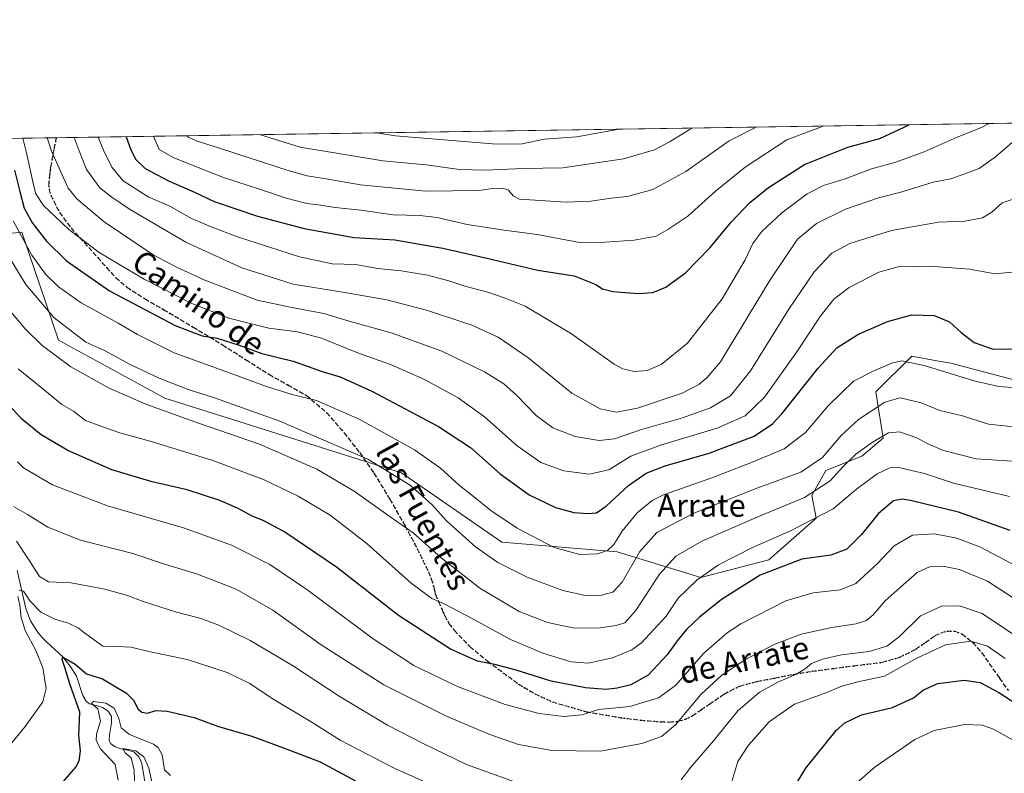
# Model space of a CAD drawing. Units: metres. Extents: x 603793 to 607235, y 4745407 to 4747774.
# Drawn here: x 604445 to 604795, y 4747506 to 4747774 of the extents above; entities that cross this region are included whole.
import ezdxf
from ezdxf.enums import TextEntityAlignment as Align

# ---------------------------------------------------------------- set-up
doc = ezdxf.new("R2010")
doc.units = ezdxf.units.M
doc.header["$MEASUREMENT"] = 0
doc.linetypes.add('DGN Style 3', pattern=[2.307223458686699, 1.648016756204785, -0.6592067024819142])
doc.linetypes.add('DGN Style 5', pattern=[1.1536117293433497, 0.4944050268614355, -0.6592067024819142])
for name, color, linetype, lineweight in [('Arbolado forestal CxS', 92, 'Continuous', 0), ('Comarca CxS', 21, 'Continuous', 0), ('Comunidad Autónoma CxS', 142, 'Continuous', 0), ('Corriente natural lineal', 142, 'Continuous', 13), ('Curva de nivel maestra', 30, 'Continuous', 30), ('Curva de nivel normal', 30, 'Continuous', 0), ('Entidad de ámbito territorial CxS', 92, 'Continuous', 0), ('Municipio CxS', 4, 'Continuous', 0), ('Pastizal CxS', 92, 'Continuous', 0), ('Provincia CxS', 1, 'Continuous', 0), ('Ruta', 7, 'DGN Style 5', 30), ('Senda', 7, 'DGN Style 3', 0), ('Texto cartográfico', 7, 'Continuous', 0)]:
    doc.layers.add(name, color=color, linetype=linetype, lineweight=lineweight)
doc.styles.add('Style-Arial', font='txt')

# ---------------------------------------------------------------- blocks, each defined once
blk = doc.blocks.new('*U9')
at = {"layer": 'Pastizal CxS', "color": 92, "linetype": 'Continuous', "lineweight": 0}
blk.add_polyline3d([(604433.0346999997, 4747697.2459, 588.1251000000047), (604445.7247000001, 4747698.514699999, 595.5930999999982), (604458.7785, 4747660.1337, 587.6147999999957), (604496.6063000001, 4747639.447100001, 587.5267000000022), (604580.7077000003, 4747612.888300001, 590.9502000000066), (604616.4511000002, 4747588.190300001, 592.5694999999978), (604657.4807000002, 4747584.8047, 595.1839000000036), (604687.2516999999, 4747575.6271, 581.0899000000063), (604711.3888999998, 4747581.980900001, 577.8885000000009), (604728.2708999999, 4747596.726100001, 581.4576999999991), (604726.6341000004, 4747604.853700001, 586.3411000000051), (604731.7153000003, 4747613.7489, 589.1205000000045), (604744.4203000005, 4747618.830499999, 585.5672999999952), (604752.0427000001, 4747625.1843, 585.825800000006), (604749.5022999998, 4747641.7039, 593.354600000006), (604762.2065000003, 4747654.410300001, 596.0075999999972), (604771.1454999996, 4747652.7849, 596.218599999993), (604776.1803000001, 4747651.8693, 596.7543000000006), (604800.3174999999, 4747645.514900001, 596.8861000000034)], dxfattribs=at)

msp = doc.modelspace()

# ---------------------------------------------------------------- linework, layer by layer
at = {"layer": 'Arbolado forestal CxS', "color": 92, "linetype": 'Continuous', "lineweight": 0, "extrusion": (0.0745109432720146, 0.001142917015128354, 0.9972195410607492), "elevation": 51074.26878650038, "flags": 128}
msp.add_lwpolyline([(4737903.018859667, -675274.9201598652), (4737903.018859667, -675749.3074166296)], dxfattribs=at)
at = {"layer": 'Arbolado forestal CxS', "color": 92, "linetype": 'Continuous', "lineweight": 0, "extrusion": (-0.4491959378516955, -0.006890853059054201, 0.8934066966178696), "elevation": -303690.1540958315, "flags": 128}
msp.add_lwpolyline([(-4737902.001753643, 605270.4290147795), (-4737902.001753643, 605298.8740552833)], dxfattribs=at)
at = {"layer": 'Arbolado forestal CxS', "color": 92, "linetype": 'Continuous', "lineweight": 0}
for points in [[(604422.3960999995, 4747731.542099999, 603.7125999999989), (604931.0022, 4747739.343699999, 575.6175999999978)], [(604800.3174999999, 4747645.514900001, 596.8861000000034), (604776.1803000001, 4747651.8693, 596.7543000000006), (604771.1454999996, 4747652.7849, 596.218599999993), (604762.2065000003, 4747654.410300001, 596.0075999999972), (604749.5022999998, 4747641.7039, 593.354600000006), (604752.0427000001, 4747625.1843, 585.825800000006), (604744.4203000005, 4747618.830499999, 585.5672999999952), (604731.7153000003, 4747613.7489, 589.1205000000045), (604726.6341000004, 4747604.853700001, 586.3411000000051), (604728.2708999999, 4747596.726100001, 581.4576999999991), (604711.3888999998, 4747581.980900001, 577.8885000000009), (604687.2516999999, 4747575.6271, 581.0899000000063), (604657.4807000002, 4747584.8047, 595.1839000000036), (604616.4511000002, 4747588.190300001, 592.5694999999978), (604580.7077000003, 4747612.888300001, 590.9502000000066), (604496.6063000001, 4747639.447100001, 587.5267000000022), (604458.7785, 4747660.1337, 587.6147999999957), (604445.7247000001, 4747698.514699999, 595.5930999999982), (604433.0346999997, 4747697.2459, 588.1251000000047)], [(604800.3174999999, 4747645.514900001, 596.8861000000034), (604776.1803000001, 4747651.8693, 596.7543000000006), (604771.1454999996, 4747652.7849, 596.218599999993), (604762.2065000003, 4747654.410300001, 596.0075999999972), (604749.5022999998, 4747641.7039, 593.354600000006), (604752.0427000001, 4747625.1843, 585.825800000006), (604744.4203000005, 4747618.830499999, 585.5672999999952), (604731.7153000003, 4747613.7489, 589.1205000000045), (604726.6341000004, 4747604.853700001, 586.3411000000051), (604728.2708999999, 4747596.726100001, 581.4576999999991), (604711.3888999998, 4747581.980900001, 577.8885000000009), (604687.2516999999, 4747575.6271, 581.0899000000063), (604657.4807000002, 4747584.8047, 595.1839000000036), (604616.4511000002, 4747588.190300001, 592.5694999999978), (604580.7077000003, 4747612.888300001, 590.9502000000066), (604496.6063000001, 4747639.447100001, 587.5267000000022), (604458.7785, 4747660.1337, 587.6147999999957), (604445.7247000001, 4747698.514699999, 595.5930999999982), (604433.0346999997, 4747697.2459, 588.1251000000047)]]:
    msp.add_polyline3d(points, dxfattribs=at)
at = {"layer": 'Comarca CxS', "color": 21, "linetype": 'Continuous', "lineweight": 0, "flags": 128}
msp.add_lwpolyline([(604466.3321010427, 4745418.240507324), (603828.0900007887, 4745408.44998251), (603812.2388808689, 4746457.680736967), (603802.4510441005, 4747105.565517852), (603793.1400007894, 4747721.889982487), (605213.0234006728, 4747743.669574996), (606109.9674676907, 4747757.427800698), (607023.7212867436, 4747771.443871196), (607196.2300008159, 4747774.089982487), (607203.3451390798, 4747317.746673256), (607231.6072551884, 4745505.100578197), (607232.3000008152, 4745460.669982511), (605801.4484620974, 4745438.720964279), (605210.2470334267, 4745429.652035334)], close=True, dxfattribs=at)
at = {"layer": 'Comunidad Autónoma CxS', "color": 142, "linetype": 'Continuous', "lineweight": 0, "flags": 128}
msp.add_lwpolyline([(604466.3321010427, 4745418.240507324), (603828.0900007887, 4745408.44998251), (603812.2388808689, 4746457.680736967), (603802.4510441005, 4747105.565517852), (603793.1400007894, 4747721.889982487), (605213.0234006728, 4747743.669574996), (606109.9674676907, 4747757.427800698), (607023.7212867436, 4747771.443871196), (607196.2300008159, 4747774.089982487), (607203.3451390798, 4747317.746673256), (607231.6072551884, 4745505.100578197), (607232.3000008152, 4745460.669982511), (605801.4484620974, 4745438.720964279), (605210.2470334267, 4745429.652035334)], close=True, dxfattribs=at)
at = {"layer": 'Corriente natural lineal', "color": 142, "linetype": 'Continuous', "lineweight": 13}
msp.add_polyline3d([(604444.1101000002, 4747578.1501, 557.5780999999988), (604447.1201, 4747564.590100001, 555.8035999999993), (604448.8501000004, 4747560.290100001, 555.3286999999982), (604451.2801000001, 4747556.390100001, 554.530700000003), (604452.8800999997, 4747554.470100001, 554.0280999999959), (604454.6101000002, 4747552.6801, 553.5342999999993), (604460.3101000005, 4747547.5001, 551.6579000000056), (604462.9501, 4747544.170100001, 550.8999999999943), (604465.2301000003, 4747540.590100001, 550.1411999999982), (604467.4101, 4747533.700099999, 548.7908000000025), (604468.5601000005, 4747531.630100001, 548.5602000000072), (604469.8101000005, 4747530.7401, 548.0581999999995), (604472.1401000004, 4747530.1801, 546.7155000000057), (604474.3800999997, 4747529.390100001, 546.0993000000017), (604476.4001000002, 4747528.0701, 545.1570000000065), (604477.6501000002, 4747526.2501, 544.2474999999977), (604477.6601, 4747524.0101, 543.6996999999974), (604476.9600999998, 4747519.6601, 543.1679000000004), (604476.8201000001, 4747517.550100001, 542.8564000000042), (604477.3701, 4747516.5101, 542.5660999999964), (604479.0100999996, 4747515.460100001, 542.4091000000044), (604480.9101, 4747514.670100001, 541.8972999999969), (604483.2600999996, 4747514.2501, 541.3570000000036), (604485.5201000003, 4747513.640100001, 541.1095999999961), (604487.4101, 4747511.8101, 540.040599999993), (604488.4001000002, 4747509.4801, 540.2366000000038), (604490.9001000002, 4747494.190099999, 538.1353999999993)], dxfattribs=at)
at = {"layer": 'Curva de nivel maestra', "color": 30, "linetype": 'Continuous', "lineweight": 30, "flags": 128}
for points, elevation in [([(604482.8130999999, 4747732.468900001), (604484.5, 4747727.770099999), (604486.25, 4747724.4101), (604489.5599999996, 4747721.1501), (604497.8799999999, 4747716.8101), (604507.1600000003, 4747712.7501), (604514.1100000005, 4747709.370100001), (604529.5099999999, 4747704.190099999), (604546.1200000001, 4747699.8201), (604563.8899999997, 4747696.5801), (604578.4100000003, 4747695.7601), (604595.4800000006, 4747692.780099999), (604611.1600000003, 4747689.300100001), (604629.2699999996, 4747684.9801), (604642.1600000003, 4747682.940099999), (604649.8799999999, 4747679.920100001), (604652.2100000001, 4747678.380100001), (604655.8799999999, 4747677.380100001), (604664.8799999999, 4747676.6801), (604670.2000000002, 4747677.050100001), (604674.7100000001, 4747678.9301), (604681.7100000001, 4747684.030099999), (604690.5499999998, 4747693.0601), (604697.9900000002, 4747702.040100001), (604704.4699999997, 4747708.9001), (604711.2699999996, 4747714.450099999), (604724.0300000003, 4747722.5701), (604739.4400000004, 4747728.710100001), (604750.9199999999, 4747731.860099999), (604761.2493000003, 4747736.739800001)], 625), ([(604443.1600000003, 4747720.5801), (604445.0199999996, 4747712.920100001), (604446.5700000003, 4747707.0701), (604449.5099999999, 4747701.720100001), (604454.4800000006, 4747695.300100001), (604461.5999999996, 4747688.360099999), (604476.9000000004, 4747677.600099999), (604500.2300000006, 4747665.350099999), (604509.9100000003, 4747661.640100001), (604515.1600000003, 4747660.800100001), (604523.04, 4747658.3201), (604531.0800000001, 4747655.360099999), (604542.1900000004, 4747652.620100001), (604552.8799999999, 4747648.8201), (604558.8899999997, 4747647.090100001), (604570.2199999997, 4747641.920100001), (604593.9100000003, 4747629.340100001), (604605.2400000002, 4747621.940099999), (604615.8799999999, 4747612.5001), (604626.2100000001, 4747605.130100001), (604635.54, 4747600.5801), (604642.0700000003, 4747598.800100001), (604646.9900000002, 4747598.420100001), (604650.0700000003, 4747598.710100001), (604653.54, 4747601.0801), (604661.5, 4747608.360099999), (604667.7199999997, 4747612.8301), (604674.5, 4747615.420100001), (604690.2000000002, 4747619.840100001), (604706.2000000002, 4747625.9001), (604712.6699999999, 4747630.270099999), (604716.0300000003, 4747633.9101), (604728.9900000002, 4747650.140100001), (604735.54, 4747657.3201), (604743, 4747662.110099999), (604753.5599999996, 4747666.770099999), (604762.2999999998, 4747669.1601), (604770.2199999997, 4747668.860099999), (604775.7000000002, 4747666.5801), (604779.8200000003, 4747662.790100001), (604784.4400000004, 4747659.2601), (604791.1900000004, 4747656.870100001), (604801.5199999996, 4747656.970100001)], 600), ([(604797.2599999999, 4747592.370100001), (604778.8300000001, 4747598.850099999), (604761.7999999998, 4747603.030099999), (604758.8300000001, 4747603.5001), (604755.7000000002, 4747602.920100001), (604750.4199999999, 4747598.460100001), (604744.4100000003, 4747591.020099999), (604739.1900000004, 4747585.7401), (604733.4199999999, 4747583.5701), (604723.1799999997, 4747582.220100001), (604708.2599999999, 4747576.520099999), (604694.5300000003, 4747567.850099999), (604686.7000000002, 4747561.5101), (604682.1600000003, 4747557.1801), (604678.7999999998, 4747553.140100001), (604675.2699999996, 4747548.120100001), (604668.54, 4747540.960100001), (604662.3700000001, 4747537.540100001), (604657.5099999999, 4747536.2501), (604653.5199999996, 4747535.840100001), (604646.1600000003, 4747536.420100001), (604634.0300000003, 4747538.8201), (604621.4900000002, 4747542.690099999), (604614, 4747544.700099999), (604607.8200000003, 4747545.960100001), (604598.2100000001, 4747550.1801), (604579.7400000002, 4747562.1601), (604557.6500000004, 4747579.360099999), (604538.9199999999, 4747592.0101), (604531.5700000003, 4747595.9801), (604527.6100000005, 4747597.470100001), (604522.4299999997, 4747600.350099999), (604516.1799999997, 4747603.040100001), (604504.5099999999, 4747606.850099999), (604492.0999999996, 4747609.720100001), (604477.7000000002, 4747613.970100001), (604462.0700000003, 4747620.890100001), (604452.5999999996, 4747626.380100001), (604445.5800000001, 4747632.0601), (604437.3799999999, 4747641.0801)], 575), ([(604456.6200000001, 4747498.540100001), (604464.8799999999, 4747508.190099999), (604466.1600000003, 4747510.460100001), (604466.6100000005, 4747513.9901), (604466.04, 4747519.640100001), (604466.3799999999, 4747527.8101), (604462.7999999998, 4747537.840100001), (604460.9900000002, 4747543.610099999), (604460.0700000003, 4747546.440099999), (604460.3700000001, 4747547.3301), (604461.8099999996, 4747546.5101), (604464.6399999997, 4747544.860099999), (604468.7400000002, 4747541.4101), (604474.4000000004, 4747539.600099999), (604478.5999999996, 4747537.1801), (604482.9199999999, 4747534.530099999), (604485.3899999997, 4747532.0001), (604487.1399999997, 4747528.850099999), (604488.4100000003, 4747527.720100001), (604490.4699999997, 4747527.4001), (604493.4199999999, 4747528.350099999), (604497.4100000003, 4747528.1601), (604507.0599999996, 4747525.890100001), (604515.2800000003, 4747522.7301), (604527.4800000006, 4747519.200099999), (604538.7800000003, 4747515.110099999), (604551.8499999996, 4747510.1501), (604564.3899999997, 4747503.360099999)], 550), ([(604717.6399999997, 4747496.520099999), (604724.54, 4747507.860099999), (604735.29, 4747521.190099999), (604738.3700000001, 4747523.9101), (604744.3700000001, 4747526.8201), (604755.3200000003, 4747529.4001), (604762.8700000001, 4747532.9101), (604766.4400000004, 4747535.720100001), (604771.5199999996, 4747537.9801), (604780.8600000005, 4747539.1501), (604786.5599999996, 4747538.340100001), (604793.1399999997, 4747534.7401), (604805.2400000002, 4747526.9001)], 550)]:
    msp.add_lwpolyline(points, dxfattribs=dict(at, elevation=elevation))
at = {"layer": 'Curva de nivel normal', "color": 30, "linetype": 'Continuous', "lineweight": 0, "flags": 128}
for points, elevation in [([(604472.9314000001, 4747732.317399999), (604474.8099999996, 4747727.619999999), (604477.79, 4747721.57), (604481.79, 4747716.720000001), (604490.6200000001, 4747711.07), (604498.4000000004, 4747707.710000001), (604506.0999999996, 4747703.4), (604513.0599999996, 4747700.42), (604522.4400000004, 4747696.810000001), (604544.5099999999, 4747689.730000001), (604556.0999999996, 4747687.24), (604564.3700000001, 4747686.980000001), (604572.3499999996, 4747685.59), (604580.5999999996, 4747684.730000001), (604590.0099999999, 4747683.25), (604597.6399999997, 4747681.25), (604603.2699999996, 4747679.24), (604611.4800000006, 4747677.16), (604617.5800000001, 4747675.01), (604624.7199999997, 4747672.180000001), (604641.2199999997, 4747662.369999999), (604656.3799999999, 4747651.600000001), (604659.5, 4747649.880000001), (604663.5599999996, 4747648.92), (604668.1200000001, 4747649.32), (604673.1200000001, 4747651.4), (604682.4400000004, 4747659.060000001), (604694.75, 4747674.75), (604702.9900000002, 4747688.720000001), (604705.7199999997, 4747694.430000001), (604708.9600000001, 4747698.689999999), (604716.0700000003, 4747705.33), (604725.0800000001, 4747712.180000001), (604730.8600000005, 4747715.16), (604738.5199999996, 4747717.460000001), (604747.8600000005, 4747721.050000001), (604756.5199999996, 4747723.449999999), (604766.6900000004, 4747727.119999999), (604778.3700000001, 4747732.279999999), (604787.0800000001, 4747735.730000001), (604789.7970000004, 4747737.177800001)], 620), ([(604492.4998000005, 4747732.617500001), (604494.54, 4747727.930000001), (604499.7699999996, 4747724.970000001), (604517.4900000002, 4747717.9), (604530.6399999997, 4747713.66), (604539.7599999999, 4747710.59), (604547.0700000003, 4747708.720000001), (604552.0999999996, 4747708.16), (604557.1600000003, 4747707.300000001), (604566.2599999999, 4747706.369999999), (604577.8099999996, 4747704.66), (604587.2199999997, 4747704.41), (604593.4500000002, 4747703.689999999), (604604.1200000001, 4747701.279999999), (604617.3099999996, 4747699.199999999), (604629.0199999996, 4747697.710000001), (604644.0800000001, 4747694.779999999), (604653.2100000001, 4747694.939999999), (604663.54, 4747695.689999999), (604671.2699999996, 4747697.109999999), (604675.4699999997, 4747699.480000001), (604682.5899999999, 4747704.220000001), (604692.3799999999, 4747713.08), (604703.0199999996, 4747721.66), (604717.7599999999, 4747731.350000001), (604731.1191999996, 4747736.2777)], 630), ([(604504.5730999997, 4747732.8027), (604505.0300000003, 4747732.350000001), (604508.1100000005, 4747730.869999999), (604516.3899999997, 4747728.26), (604540.7599999999, 4747720.34), (604547.2599999999, 4747718.52), (604554, 4747717.460000001), (604566.2199999997, 4747715.300000001), (604589.4400000004, 4747713.09), (604608.3200000003, 4747713.310000001), (604613.0599999996, 4747714.01), (604616.8099999996, 4747714.100000001), (604618.8200000003, 4747713.390000001), (604620.4900000002, 4747711.4), (604622.75, 4747710.210000001), (604639.3700000001, 4747709.119999999), (604648.1500000004, 4747709.51), (604655.3200000003, 4747710.58), (604661.1500000004, 4747711.220000001), (604670.2000000002, 4747713.65), (604681.8700000001, 4747720.119999999), (604697.2599999999, 4747731.039999999), (604706.932, 4747735.9067)], 635), ([(604530.2337999997, 4747733.1963), (604544.6799999997, 4747728.699999999), (604574.1399999997, 4747723.84), (604589.5800000001, 4747722.460000001), (604601.4000000004, 4747720.800000001), (604610.6799999997, 4747720.51), (604623.8799999999, 4747721.16), (604638.1399999997, 4747721.34), (604659.7599999999, 4747724.58), (604670.7400000002, 4747727.82), (604676.3099999996, 4747730.720000001), (604684.0215999996, 4747735.555299999)], 640), ([(604658.1134000003, 4747735.1579), (604643.1399999997, 4747732.460000001), (604631.6299999999, 4747731.609999999), (604623.6799999997, 4747729.91), (604614.5, 4747729.77), (604578.6399999997, 4747732.77), (604571.8141000001, 4747733.834100001)], 645), ([(604446.0790999997, 4747731.9055), (604447.2300000006, 4747727.199999999), (604450.0499999998, 4747714.82), (604450.7599999999, 4747712.140000001), (604453.4500000002, 4747708.039999999), (604462.4900000002, 4747699.42), (604473.2000000002, 4747691.289999999), (604489.2300000006, 4747681.800000001), (604506.2300000006, 4747673.119999999), (604519.3200000003, 4747667.939999999), (604533.5800000001, 4747664.33), (604543.7300000006, 4747663.02), (604552.2999999998, 4747660.859999999), (604565.4100000003, 4747655.480000001), (604576.8399999999, 4747651.41), (604588.4199999999, 4747646.380000001), (604600.9400000004, 4747639.600000001), (604610.2800000003, 4747632.779999999), (604621.9400000004, 4747622.49), (604630.3499999996, 4747616.539999999), (604638.54, 4747613.550000001), (604647.5099999999, 4747612.380000001), (604654.4600000001, 4747614.01), (604662.3399999999, 4747618.84), (604673.2400000002, 4747622.91), (604693.0599999996, 4747628.810000001), (604703.0199999996, 4747633.199999999), (604709.8799999999, 4747639.84), (604721.3399999999, 4747655.92), (604729.6399999997, 4747668.480000001), (604734.5199999996, 4747674.720000001), (604739.9400000004, 4747678.779999999), (604750.5199999996, 4747684.25), (604757.4400000004, 4747686.220000001), (604768.54, 4747686.439999999), (604782.7800000003, 4747685.32), (604791.8600000005, 4747683.699999999), (604797.8600000005, 4747684.300000001)], 605), ([(604799.3600000005, 4747710.550000001), (604794.4000000004, 4747708.9), (604790.6799999997, 4747705.609999999), (604787.4000000004, 4747703.560000001), (604781.0999999996, 4747702.460000001), (604771.7100000001, 4747702.01), (604755, 4747699.09), (604740.25, 4747694.470000001), (604733.7800000003, 4747691), (604727.54, 4747684.41), (604718.5199999996, 4747671.100000001), (604704.8200000003, 4747649.16), (604697.7199999997, 4747640.310000001), (604690.6600000003, 4747636.07), (604680.6500000004, 4747632.5), (604665.7699999996, 4747628.24), (604656.4500000002, 4747625.039999999), (604651.0999999996, 4747624.369999999), (604642.5, 4747625.779999999), (604634.5499999998, 4747628.890000001), (604628.6699999999, 4747633.300000001), (604621.6200000001, 4747640.58), (604617.1100000005, 4747644.539999999), (604610.29, 4747648.77), (604595.0599999996, 4747656.15), (604577.0300000003, 4747662.689999999), (604562.9400000004, 4747666.640000001), (604553.1500000004, 4747669.539999999), (604541.1799999997, 4747671.859999999), (604529.4199999999, 4747674.359999999), (604510.7800000003, 4747681.4), (604500.4500000002, 4747686.220000001), (604492.4600000001, 4747690.390000001), (604475.0099999999, 4747702.15), (604465.3200000003, 4747710.380000001), (604462.1600000003, 4747714.140000001), (604456.3200000003, 4747727.34), (604454.7059000004, 4747732.037799999)], 610), ([(604464.3717, 4747732.186100001), (604466.0700000003, 4747727.49), (604468.7699999996, 4747720.779999999), (604473.4400000004, 4747714.300000001), (604477.7599999999, 4747710.99), (604483.9900000002, 4747706.720000001), (604504.0499999998, 4747694.970000001), (604524.0199999996, 4747685.82), (604542.2199999997, 4747680.060000001), (604559.8899999997, 4747677.189999999), (604575.5899999999, 4747674.480000001), (604589.6500000004, 4747670.82), (604605.79, 4747665.41), (604615.1600000003, 4747661.199999999), (604625.7400000002, 4747653.9), (604641.3300000001, 4747641.24), (604651.4699999997, 4747635.65), (604657.1900000004, 4747634.449999999), (604664.7000000002, 4747635.939999999), (604680.54, 4747641.279999999), (604686.5300000003, 4747644.27), (604689.4000000004, 4747646.640000001), (604694.2000000002, 4747652.42), (604711.8399999999, 4747681.529999999), (604721.5700000003, 4747696.02), (604728.4000000004, 4747701.58), (604738.6699999999, 4747706.74), (604750.3600000005, 4747710.680000001), (604758.4000000004, 4747712.779999999), (604769.8200000003, 4747716.32), (604776.0999999996, 4747717.480000001), (604780.7000000002, 4747719.08), (604786.2400000002, 4747721.16), (604791.9800000006, 4747725.310000001), (604800.5300000003, 4747732.619999999)], 615), ([(604442.6299999999, 4747702.49), (604449.3200000003, 4747690.33), (604454.2000000002, 4747683.539999999), (604458.75, 4747679.039999999), (604466.7999999998, 4747673.4), (604480.04, 4747666.140000001), (604486.8399999999, 4747662.100000001), (604499.8899999997, 4747655.600000001), (604513.9900000002, 4747650.5), (604532.7000000002, 4747643.600000001), (604541.8600000005, 4747640.810000001), (604550.5199999996, 4747638.65), (604565.7000000002, 4747632.039999999), (604585.4299999997, 4747621.039999999), (604594.6600000003, 4747614.609999999), (604601.4100000003, 4747608.369999999), (604605.7199999997, 4747605.01), (604612.5, 4747599.460000001), (604621.9500000002, 4747593.25), (604635.0599999996, 4747586.369999999), (604644.2000000002, 4747583.83), (604650.5, 4747584.130000001), (604654.0199999996, 4747585.24), (604656.2999999998, 4747587.430000001), (604659.2400000002, 4747592.100000001), (604664.5499999998, 4747598.66), (604669.8600000005, 4747603), (604673.8799999999, 4747605.07), (604691.1299999999, 4747611.060000001), (604705.8300000001, 4747616.859999999), (604716.8700000001, 4747621.4), (604724.4500000002, 4747627.289999999), (604732.5300000003, 4747636.680000001), (604741.5199999996, 4747645.5), (604748.5199999996, 4747649.029999999), (604755.1900000004, 4747651.960000001), (604758.7199999997, 4747652.779999999), (604766.6399999997, 4747651.109999999), (604784.7800000003, 4747645.529999999), (604793.1399999997, 4747643.640000001), (604799.7000000002, 4747643.119999999)], 595), ([(604800.75, 4747629.07), (604789.5199999996, 4747630.230000001), (604780.2199999997, 4747633.119999999), (604772.2100000001, 4747635.07), (604765.5899999999, 4747637.850000001), (604758.1200000001, 4747639.59), (604752.6799999997, 4747638.039999999), (604743.2599999999, 4747631.850000001), (604737.1200000001, 4747626.210000001), (604730.4400000004, 4747618.350000001), (604722.7599999999, 4747613.189999999), (604707.4500000002, 4747607.539999999), (604684.7599999999, 4747598.5), (604671.54, 4747591.710000001), (604665.54, 4747584.930000001), (604659.2100000001, 4747574.060000001), (604655.8799999999, 4747570.449999999), (604651.9000000004, 4747569.380000001), (604646.0800000001, 4747569.279999999), (604638.1200000001, 4747571.060000001), (604625.5, 4747575.810000001), (604615.0199999996, 4747580.99), (604607.0800000001, 4747586.58), (604596.75, 4747595.850000001), (604591.6600000003, 4747601.529999999), (604583.8799999999, 4747608.480000001), (604568.7800000003, 4747617.800000001), (604537.4500000002, 4747631.220000001), (604514.2300000006, 4747639.59), (604504.9000000004, 4747642.52), (604494.5599999996, 4747646.550000001), (604484.2300000006, 4747651.49), (604474.8600000005, 4747656.5), (604468.4800000006, 4747659.4), (604457.0800000001, 4747668.140000001), (604447.1699999999, 4747679.880000001), (604435.1299999999, 4747699.390000001)], 590), ([(604799.8899999997, 4747616.880000001), (604785.1799999997, 4747617.83), (604773.4600000001, 4747620.880000001), (604767.9000000004, 4747623.180000001), (604764.0099999999, 4747625.300000001), (604757.9199999999, 4747627.460000001), (604753.9800000006, 4747627.09), (604748.2699999996, 4747623.810000001), (604742.3899999997, 4747619.49), (604737.6600000003, 4747615.060000001), (604733.2000000002, 4747610), (604724.0899999999, 4747604.119999999), (604708.3399999999, 4747597.58), (604687.5099999999, 4747588.539999999), (604678.3399999999, 4747583.220000001), (604672.5, 4747576.850000001), (604664.1100000005, 4747563.880000001), (604660.2000000002, 4747559.560000001), (604657.1600000003, 4747558.58), (604651.4500000002, 4747557.74), (604642.2599999999, 4747557.65), (604632.6799999997, 4747559.65), (604622.6399999997, 4747563.609999999), (604608.5899999999, 4747571.9), (604594.8099999996, 4747582.689999999), (604584.8600000005, 4747591.600000001), (604576.7199999997, 4747597.26), (604563.9699999997, 4747606.359999999), (604550.6600000003, 4747614.180000001), (604530.29, 4747623.109999999), (604508.5599999996, 4747630.619999999), (604489.7800000003, 4747637.34), (604476.7599999999, 4747643.050000001), (604463.1200000001, 4747650.640000001), (604453.0199999996, 4747658.15), (604446.9000000004, 4747664.07), (604441.8700000001, 4747670.130000001)], 585), ([(604444.3899999997, 4747649.869999999), (604454.4600000001, 4747641.730000001), (604459.9699999997, 4747637.24), (604464.1399999997, 4747634.800000001), (604468.3700000001, 4747631.57), (604474.1799999997, 4747629.390000001), (604480.5599999996, 4747627.07), (604491.4000000004, 4747624.17), (604513.7000000002, 4747617.32), (604531.9100000003, 4747610.359999999), (604544.0300000003, 4747604.65), (604555.4299999997, 4747597.84), (604568.5800000001, 4747587.699999999), (604584.1399999997, 4747573.65), (604591.5899999999, 4747568.25), (604595.7300000006, 4747566.449999999), (604605.6100000005, 4747561.189999999), (604619.5099999999, 4747553.59), (604631.3799999999, 4747548.619999999), (604641.1299999999, 4747545.720000001), (604647.1200000001, 4747545.230000001), (604655.79, 4747547.039999999), (604662.6399999997, 4747549.99), (604666.0999999996, 4747552.380000001), (604674.8700000001, 4747561.939999999), (604679.2000000002, 4747568.26), (604685.8700000001, 4747574.789999999), (604693.4500000002, 4747580.130000001), (604705.5300000003, 4747586.350000001), (604719.1200000001, 4747592.300000001), (604734.2199999997, 4747600.109999999), (604742.6100000005, 4747607.119999999), (604749.8799999999, 4747612.600000001), (604754.4400000004, 4747614.67), (604757.0899999999, 4747614.9), (604766.7800000003, 4747612.66), (604777.0899999999, 4747609.25), (604797.0199999996, 4747604.460000001)], 580), ([(604803.2300000006, 4747577.67), (604786.6600000003, 4747586.460000001), (604778.2000000002, 4747589.689999999), (604770.2800000003, 4747591.16), (604762.4600000001, 4747590.75), (604756.0099999999, 4747586.9), (604750, 4747580.680000001), (604742.2999999998, 4747573.529999999), (604736.7999999998, 4747571.32), (604727.1299999999, 4747570.26), (604717.4900000002, 4747567.350000001), (604701.4000000004, 4747559.16), (604696.5300000003, 4747555.949999999), (604688.29, 4747548.789999999), (604678.1699999999, 4747537.25), (604672.1600000003, 4747532.82), (604661.9500000002, 4747529.75), (604650.8600000005, 4747528.689999999), (604645.0099999999, 4747526.789999999), (604638.5800000001, 4747526.220000001), (604629.6699999999, 4747527.300000001), (604617.5700000003, 4747530.460000001), (604600.6399999997, 4747536.880000001), (604585.1900000004, 4747544.42), (604570.6399999997, 4747553.859999999), (604547.1299999999, 4747571.42), (604533.9100000003, 4747580.25), (604520.3499999996, 4747587.119999999), (604503.2300000006, 4747593.359999999), (604476.2300000006, 4747601.189999999), (604456.6299999999, 4747608.600000001), (604446.2999999998, 4747614.640000001), (604444.1399999997, 4747616.84)], 570), ([(604800.7000000002, 4747566.92), (604789.1600000003, 4747574.41), (604779.1699999999, 4747578.480000001), (604773.8300000001, 4747579.609999999), (604768.5199999996, 4747579.449999999), (604764.1200000001, 4747577.42), (604759.2199999997, 4747573), (604752.7800000003, 4747567.41), (604748.5199999996, 4747562.430000001), (604746.0899999999, 4747560.34), (604742.4400000004, 4747559.199999999), (604733.7599999999, 4747557.930000001), (604722.8700000001, 4747555.5), (604713.5300000003, 4747552), (604702.8700000001, 4747546.380000001), (604694.5300000003, 4747540.859999999), (604687.3200000003, 4747534.16), (604678.25, 4747523.279999999), (604673.2199999997, 4747519.140000001), (604666.2300000006, 4747516.640000001), (604651.5700000003, 4747513.890000001), (604634.2800000003, 4747514.08), (604622.3700000001, 4747516.300000001), (604611.8099999996, 4747519.949999999), (604596.75, 4747526.34), (604574.4199999999, 4747537.5), (604552.1900000004, 4747551.77), (604535.0499999998, 4747564.08), (604521.9000000004, 4747571.470000001), (604508.1900000004, 4747576.84), (604495.4100000003, 4747580.779999999), (604485.1900000004, 4747584.199999999), (604466.6100000005, 4747588.99), (604455.0099999999, 4747593.619999999), (604447.7699999996, 4747598.039999999), (604442.7100000001, 4747600.970000001)], 565), ([(604443.8799999999, 4747588.58), (604448.5, 4747581.59), (604452, 4747576), (604455.25, 4747574.16), (604463.2300000006, 4747573.75), (604475.2100000001, 4747571.49), (604483.2599999999, 4747569.310000001), (604488.8700000001, 4747567.17), (604500.7000000002, 4747563.32), (604509.5499999998, 4747561.050000001), (604516.0199999996, 4747558.619999999), (604526.9400000004, 4747553.27), (604541.9500000002, 4747544.41), (604558.6399999997, 4747533.439999999), (604575.8300000001, 4747523.140000001), (604588.7199999997, 4747516.550000001), (604603.9199999999, 4747509.16), (604623.8899999997, 4747501.92)], 560), ([(604444.3399999999, 4747568.850000001), (604445.04, 4747565.800000001), (604445.4800000006, 4747561.359999999), (604447, 4747556.600000001), (604450.75, 4747549.699999999), (604453.1699999999, 4747543.529999999), (604454.4400000004, 4747536.24), (604453.2400000002, 4747531.430000001), (604446.8600000005, 4747522.619999999), (604436.8099999996, 4747510.439999999)], 555), ([(604597.8399999999, 4747499.01), (604578.1600000003, 4747507.859999999), (604558.9600000001, 4747517.779999999), (604548.6699999999, 4747524.300000001), (604535.3499999996, 4747532.210000001), (604526.54, 4747538.100000001), (604518.7300000006, 4747541.92), (604504.5, 4747546.480000001), (604491.5199999996, 4747549.27), (604484.5199999996, 4747550.83), (604479.9600000001, 4747551.08), (604474.54, 4747551.189999999), (604470.25, 4747554.369999999), (604467.5999999996, 4747556.300000001), (604465.7999999998, 4747557.76), (604462.3300000001, 4747559.369999999), (604457.5199999996, 4747560.800000001), (604452.4400000004, 4747563.359999999), (604448.6399999997, 4747567.24), (604446.2999999998, 4747570.83), (604444.7300000006, 4747571.16)], 555), ([(604680.2400000002, 4747503.680000001), (604683.6100000005, 4747508.189999999), (604691.6900000004, 4747517.52), (604700.3700000001, 4747528.180000001), (604707.9800000006, 4747534.720000001), (604714.5499999998, 4747538.4), (604721.2699999996, 4747541.289999999), (604724.4500000002, 4747543.24), (604726.5499999998, 4747545.09), (604730.5199999996, 4747546.66), (604737.2000000002, 4747548.100000001), (604747.1200000001, 4747549.380000001), (604753.3399999999, 4747551.189999999), (604757.7599999999, 4747554.51), (604765.3899999997, 4747561.980000001), (604772.7699999996, 4747565.52), (604779.1699999999, 4747565.640000001), (604787.2300000006, 4747562.82), (604798.1100000005, 4747555.58)], 560), ([(604795.4600000001, 4747546.9), (604789.2100000001, 4747551.26), (604783.29, 4747553.050000001), (604774.2400000002, 4747551.74), (604764.0800000001, 4747546.949999999), (604752.5800000001, 4747540.58), (604743.0800000001, 4747538.560000001), (604737.4000000004, 4747536.980000001), (604731.0800000001, 4747534.41), (604720.5300000003, 4747530.66), (604711.5300000003, 4747524.27), (604707.8700000001, 4747520.180000001), (604704.2000000002, 4747516.039999999), (604700.4000000004, 4747510.26), (604698.2400000002, 4747503.08)], 555), ([(604480.0300000003, 4747503.52), (604478.9400000004, 4747509.189999999), (604473.7199999997, 4747514.689999999), (604472.2000000002, 4747517.680000001), (604472.2300000006, 4747519.92), (604473.7100000001, 4747524.560000001), (604472.7800000003, 4747528.9), (604470.4600000001, 4747530.84), (604471.1799999997, 4747531.529999999), (604475.6299999999, 4747531.02), (604478.6100000005, 4747529.230000001), (604480.2100000001, 4747525.5), (604481.0199999996, 4747522.16), (604484, 4747519.83), (604492.5, 4747516.359999999), (604494.2400000002, 4747515.220000001), (604495.6200000001, 4747512.560000001), (604496.5, 4747507.199999999), (604498.6600000003, 4747505.230000001)], 545), ([(604740.9000000004, 4747501.100000001), (604749.2599999999, 4747508.33), (604763.3600000005, 4747518.050000001), (604770.1900000004, 4747521.300000001), (604780.9400000004, 4747523.369999999), (604787.25, 4747523.16), (604791.2999999998, 4747521.75), (604809.1200000001, 4747511.789999999), (604822.2699999996, 4747500.710000001)], 545), ([(604492.0800000001, 4747502.369999999), (604490.8399999999, 4747507.800000001), (604489.0999999996, 4747511.91), (604486.2800000003, 4747513.980000001), (604483.7000000002, 4747514.539999999), (604481.6100000005, 4747514.890000001), (604482.4800000006, 4747513.300000001), (604484.5999999996, 4747511.57), (604485.6699999999, 4747507.119999999), (604486, 4747496.15)], 540)]:
    msp.add_lwpolyline(points, dxfattribs=dict(at, elevation=elevation))
at = {"layer": 'Entidad de ámbito territorial CxS', "color": 92, "linetype": 'Continuous', "lineweight": 0, "flags": 128}
msp.add_lwpolyline([(603793.1400007894, 4747721.889982487), (605213.0234006728, 4747743.669574996)], dxfattribs=at)
at = {"layer": 'Municipio CxS', "color": 4, "linetype": 'Continuous', "lineweight": 0, "flags": 128}
msp.add_lwpolyline([(605801.4484620974, 4745438.720964279), (605210.2470334267, 4745429.652035334), (604466.3321010427, 4745418.240507324), (603828.0900007887, 4745408.44998251), (603812.2388808689, 4746457.680736967), (603802.4510441005, 4747105.565517852), (603793.1400007894, 4747721.889982487), (605213.0234006728, 4747743.669574996), (606109.9674676907, 4747757.427800698)], dxfattribs=at)
at = {"layer": 'Pastizal CxS', "color": 92, "linetype": 'Continuous', "lineweight": 0}
msp.add_polyline3d([(604800.3174999999, 4747645.514900001, 596.8861000000034), (604776.1803000001, 4747651.8693, 596.7543000000006), (604771.1454999996, 4747652.7849, 596.218599999993), (604762.2065000003, 4747654.410300001, 596.0075999999972), (604749.5022999998, 4747641.7039, 593.354600000006), (604752.0427000001, 4747625.1843, 585.825800000006), (604744.4203000005, 4747618.830499999, 585.5672999999952), (604731.7153000003, 4747613.7489, 589.1205000000045), (604726.6341000004, 4747604.853700001, 586.3411000000051), (604728.2708999999, 4747596.726100001, 581.4576999999991), (604711.3888999998, 4747581.980900001, 577.8885000000009), (604687.2516999999, 4747575.6271, 581.0899000000063), (604657.4807000002, 4747584.8047, 595.1839000000036), (604616.4511000002, 4747588.190300001, 592.5694999999978), (604580.7077000003, 4747612.888300001, 590.9502000000066), (604496.6063000001, 4747639.447100001, 587.5267000000022), (604458.7785, 4747660.1337, 587.6147999999957), (604445.7247000001, 4747698.514699999, 595.5930999999982), (604433.0346999997, 4747697.2459, 588.1251000000047)], dxfattribs=at)
at = {"layer": 'Provincia CxS', "color": 1, "linetype": 'Continuous', "lineweight": 0, "flags": 128}
msp.add_lwpolyline([(604466.3321010427, 4745418.240507324), (603828.0900007887, 4745408.44998251), (603812.2388808689, 4746457.680736967), (603802.4510441005, 4747105.565517852), (603793.1400007894, 4747721.889982487), (605213.0234006728, 4747743.669574996), (606109.9674676907, 4747757.427800698), (607023.7212867436, 4747771.443871196), (607196.2300008159, 4747774.089982487), (607203.3451390798, 4747317.746673256), (607231.6072551884, 4745505.100578197), (607232.3000008152, 4745460.669982511), (605801.4484620974, 4745438.720964279), (605210.2470334267, 4745429.652035334)], close=True, dxfattribs=at)
at = {"layer": 'Ruta', "color": 7, "linetype": 'DGN Style 5', "lineweight": 30}
msp.add_polyline3d([(604457.9896999998, 4747732.088199999, 618.0715999999958), (604457.1101000002, 4747727.880100001, 617.0485000000045), (604456.0201000003, 4747722.1501, 613.7188000000025), (604455.8201000001, 4747720.6501, 612.8696999999956), (604455.6300999997, 4747719.1601, 612.0412999999971), (604455.3201000001, 4747716.140100001, 610.4921000000032), (604455.4001000002, 4747713.880100001, 609.5541999999987), (604456.0201000003, 4747711.6601, 609.2087000000029), (604459.1601, 4747705.470100001, 610.1601999999984), (604463.2500999998, 4747700.0101, 611.2111000000004), (604467.9901000002, 4747694.7601, 612.4706000000006), (604472.7200999996, 4747689.5101, 610.3319000000047), (604475.9001000002, 4747685.880100001, 607.446100000001), (604479.1901000004, 4747682.280099999, 606.6178999999975), (604483.0601000005, 4747678.920100001, 605.9355999999971), (604489.5100999996, 4747674.780099999, 606.1233999999968), (604496.1501000002, 4747670.950099999, 604.1083000000071), (604506.6300999997, 4747664.700099999, 605.3087999999989), (604517.0800999999, 4747658.4101, 603.5766000000004), (604525.4101, 4747653.140100001, 600.972099999999), (604533.7200999996, 4747647.850099999, 600.9112000000023), (604540.3501000004, 4747644.1501, 601.0917999999947), (604546.9600999998, 4747640.360099999, 600.1272000000026), (604554.1901000004, 4747634.2601, 596.3555999999953), (604560.4001000002, 4747627.110099999, 597.3800000000047), (604565.9001000002, 4747620.090100001, 594.0342999999993), (604570.9600999998, 4747612.780099999, 592.6864999999962), (604576.6300999997, 4747603.5001, 587.9545999999973), (604582.0301000001, 4747594.030099999, 585.6530999999959), (604586.3601000002, 4747585.9101, 584.3125), (604590.3501000004, 4747577.640100001, 583.0488000000041), (604591.3400999998, 4747575.1601, 582.5565999999963), (604592.1501000002, 4747572.6501, 581.9817999999941), (604592.4600999998, 4747571.1501, 581.5296999999991), (604592.8501000004, 4747569.640100001, 581.0785000000033), (604593.9600999998, 4747567.040100001, 580.3625000000029), (604595.0900999998, 4747564.460100001, 579.8172999999952), (604595.6001000004, 4747563.2601, 579.5427999999956), (604596.1101000002, 4747562.090100001, 579.2593000000053), (604597.6401000004, 4747559.360099999, 578.6459999999934), (604599.5701000001, 4747556.780099999, 578.031099999993), (604605.1501000002, 4747551.020099999, 576.8142999999982), (604611.3501000004, 4747545.9001, 575.7260999999999), (604622.3400999998, 4747537.780099999, 573.9138999999996), (604628.1700999998, 4747534.300100001, 573.1036000000023), (604634.4501, 4747531.4301, 572.2603999999993), (604646.4600999998, 4747527.9101, 571.689400000003), (604658.6401000004, 4747525.800100001, 569.6444000000047), (604665.7801000001, 4747524.9301, 568.376099999994), (604672.9101, 4747524.3301, 566.9738000000071), (604675.9801000003, 4747524.2501, 566.3193000000028), (604679.0601000005, 4747524.520099999, 565.718200000003), (604681.7401000002, 4747525.2401, 565.2388999999966), (604684.2401000002, 4747526.5001, 564.8513999999996), (604687.2901, 4747528.5801, 564.5828000000038), (604690.3201000001, 4747530.6601, 564.2465999999986), (604695.5301000001, 4747534.190099999, 563.6579999999958), (604701.0701000001, 4747537.0601, 563.0170999999973), (604707.2500999998, 4747538.710100001, 562.1962000000058), (604713.5500999996, 4747539.880100001, 561.4945000000008), (604720.1001000004, 4747541.190099999, 560.8834999999963), (604726.6700999998, 4747542.3101, 560.3438000000025), (604734.1201, 4747543.280099999, 559.3830000000017), (604741.5800999999, 4747544.2301, 559.2832999999955), (604751.7600999996, 4747545.5101, 558.3369999999995), (604757.8800999997, 4747547.270099999, 557.6877999999997), (604763.6700999998, 4747550.120100001, 557.3029999999999), (604767.0701000001, 4747552.5101, 557.3485999999976), (604770.5100999996, 4747554.9801, 557.696100000001), (604772.6001000004, 4747555.960100001, 557.9688000000025), (604774.7401000002, 4747556.5801, 557.6946000000025), (604777.4801000003, 4747556.620100001, 556.9802999999956), (604780.1801000005, 4747555.5601, 556.7017000000051), (604784.0100999996, 4747552.450099999, 555.5304999999935), (604787.1501000002, 4747548.9001, 554.2623000000021), (604793.4501, 4747539.890100001, 552.3834000000061), (604796.6001000004, 4747535.420100001, 551.5001000000047)], dxfattribs=at)
at = {"layer": 'Senda', "color": 7, "linetype": 'DGN Style 3', "lineweight": 0}
msp.add_polyline3d([(604457.9896999998, 4747732.088099999, 618.0715999999958), (604457.1101000002, 4747727.880100001, 617.0485000000045), (604456.0201000003, 4747722.1501, 613.7188000000025), (604455.8201000001, 4747720.6501, 612.8696999999956), (604455.6300999997, 4747719.1601, 612.0412999999971), (604455.3201000001, 4747716.140100001, 610.4921000000032), (604455.4001000002, 4747713.880100001, 609.5541999999987), (604456.0201000003, 4747711.6601, 609.2087000000029), (604459.1601, 4747705.470100001, 610.1601999999984), (604463.2500999998, 4747700.0101, 611.2111000000004), (604467.9901000002, 4747694.7601, 612.4706000000006), (604472.7200999996, 4747689.5101, 610.3319000000047), (604475.9001000002, 4747685.880100001, 607.446100000001), (604479.1901000004, 4747682.280099999, 606.6178999999975), (604483.0601000005, 4747678.920100001, 605.9355999999971), (604489.5100999996, 4747674.780099999, 606.1233999999968), (604496.1501000002, 4747670.950099999, 604.1083000000071), (604506.6300999997, 4747664.700099999, 605.3087999999989), (604517.0800999999, 4747658.4101, 603.5766000000004), (604525.4101, 4747653.140100001, 600.972099999999), (604533.7200999996, 4747647.850099999, 600.9112000000023), (604540.3501000004, 4747644.1501, 601.0917999999947), (604546.9600999998, 4747640.360099999, 600.1272000000026), (604554.1901000004, 4747634.2601, 596.3555999999953), (604560.4001000002, 4747627.110099999, 597.3800000000047), (604565.9001000002, 4747620.090100001, 594.0342999999993), (604570.9600999998, 4747612.780099999, 592.6864999999962), (604576.6300999997, 4747603.5001, 587.9545999999973), (604582.0301000001, 4747594.030099999, 585.6530999999959), (604586.3601000002, 4747585.9101, 584.3125), (604590.3501000004, 4747577.640100001, 583.0488000000041), (604591.3400999998, 4747575.1601, 582.5565999999963), (604592.1501000002, 4747572.6501, 581.9817999999941), (604592.4600999998, 4747571.1501, 581.5296999999991), (604592.8501000004, 4747569.640100001, 581.0785000000033), (604593.9600999998, 4747567.040100001, 580.3625000000029), (604595.0900999998, 4747564.460100001, 579.8172999999952), (604595.6001000004, 4747563.2601, 579.5427999999956), (604596.1101000002, 4747562.090100001, 579.2593000000053), (604597.6401000004, 4747559.360099999, 578.6459999999934), (604599.5701000001, 4747556.780099999, 578.031099999993), (604605.1501000002, 4747551.020099999, 576.8142999999982), (604611.3501000004, 4747545.9001, 575.7260999999999), (604622.3400999998, 4747537.780099999, 573.9138999999996), (604628.1700999998, 4747534.300100001, 573.1036000000023), (604634.4501, 4747531.4301, 572.2603999999993), (604646.4600999998, 4747527.9101, 571.689400000003), (604658.6401000004, 4747525.800100001, 569.6444000000047), (604665.7801000001, 4747524.9301, 568.376099999994), (604672.9101, 4747524.3301, 566.9738000000071), (604675.9801000003, 4747524.2501, 566.3193000000028), (604679.0601000005, 4747524.520099999, 565.718200000003), (604681.7401000002, 4747525.2401, 565.2388999999966), (604684.2401000002, 4747526.5001, 564.8513999999996), (604687.2901, 4747528.5801, 564.5828000000038), (604690.3201000001, 4747530.6601, 564.2465999999986), (604695.5301000001, 4747534.190099999, 563.6579999999958), (604701.0701000001, 4747537.0601, 563.0170999999973), (604707.2500999998, 4747538.710100001, 562.1962000000058), (604713.5500999996, 4747539.880100001, 561.4945000000008), (604720.1001000004, 4747541.190099999, 560.8834999999963), (604726.6700999998, 4747542.3101, 560.3438000000025), (604734.1201, 4747543.280099999, 559.3830000000017), (604741.5800999999, 4747544.2301, 559.2832999999955), (604751.7600999996, 4747545.5101, 558.3369999999995), (604757.8800999997, 4747547.270099999, 557.6877999999997), (604763.6700999998, 4747550.120100001, 557.3029999999999), (604767.0701000001, 4747552.5101, 557.3485999999976), (604770.5100999996, 4747554.9801, 557.696100000001), (604772.6001000004, 4747555.960100001, 557.9688000000025), (604774.7401000002, 4747556.5801, 557.6946000000025), (604777.4801000003, 4747556.620100001, 556.9802999999956), (604780.1801000005, 4747555.5601, 556.7017000000051), (604784.0100999996, 4747552.450099999, 555.5304999999935), (604787.1501000002, 4747548.9001, 554.2623000000021), (604793.4501, 4747539.890100001, 552.3834000000061), (604796.6001000004, 4747535.420100001, 551.5001000000047)], dxfattribs=at)

# ---------------------------------------------------------------- block references
at = {"layer": 'Pastizal CxS', "color": 92, "linetype": 'Continuous', "lineweight": 0}
msp.add_blockref('*U9', (0, 0), dxfattribs=at)

# ---------------------------------------------------------------- texts
at = {"layer": 'Texto cartográfico', "color": 7, "linetype": 'Continuous', "lineweight": 0, "style": 'Style-Arial'}
for s, rotation, p in [('Camino de', 323.9494580686543, (604508.6161235932, 4747673.521730785)), ('las Fuentes', 298.5359231050458, (604588.5187849404, 4747597.39633701)), ('de Arrate', 11.60095397900279, (604702.6185226211, 4747546.332275438))]:
    msp.add_text(s, height=8, rotation=rotation, dxfattribs=at).set_placement(p, align=Align.MIDDLE_CENTER)
msp.add_text('Arrate', height=8, dxfattribs=at).set_placement((604687.4641646337, 4747601.290150001), align=Align.MIDDLE_CENTER)

doc.saveas('drawing.dxf')
